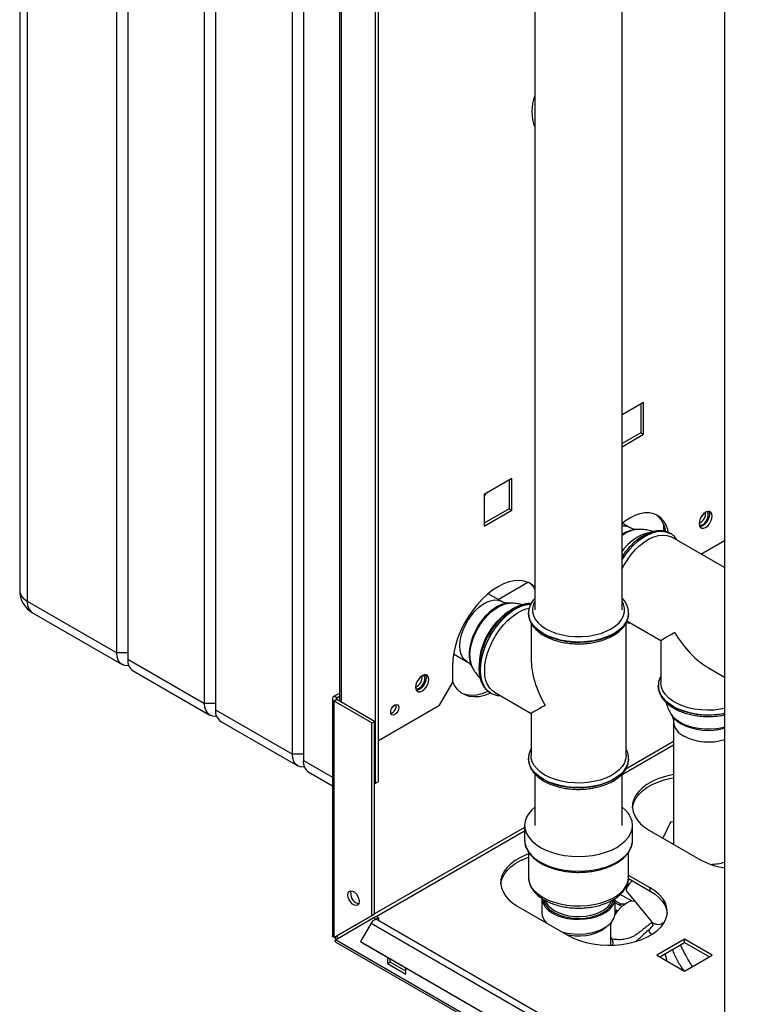
# Paper-space layout 'Blatt2' of a CAD drawing. Units: millimetres. Extents: x 0 to 420, y 0 to 297.
# Drawn here: x 325 to 353, y 75 to 113 of the extents above; entities that cross this region are included whole.
import ezdxf

# ---------------------------------------------------------------- set-up
doc = ezdxf.new("R2010")
doc.units = ezdxf.units.MM

psp = doc.layouts.new('Blatt2')

# ---------------------------------------------------------------- linework, layer by layer
at = {"color": 7, "linetype": 'Continuous', "lineweight": 30}
for p, q in [((324.932, 138.559), (324.932, 91.281)), ((325.225, 138.15), (325.225, 90.873)), ((328.69, 88.872), (328.69, 136.15)), ((329.114, 135.905), (329.114, 88.628)), ((332.084, 86.913), (332.084, 134.191)), ((332.508, 133.946), (332.508, 86.668)), ((352.184, 132.631), (352.184, 70.615)), ((335.478, 84.954), (335.478, 132.231)), ((335.903, 131.987), (335.903, 84.709)), ((338.696, 83.832), (338.696, 125.475)), ((338.802, 83.893), (338.802, 125.536)), ((337.306, 123.624), (337.306, 87.002)), ((344.86, 116.565), (344.86, 90.527)), ((348.23, 90.527), (348.23, 116.565)), ((349.058, 98.555), (348.23, 98.076)), ((348.952, 98.493), (348.952, 97.383)), ((349.058, 97.322), (349.058, 98.555)), ((348.952, 97.383), (348.23, 96.966)), ((348.23, 96.843), (349.058, 97.322)), ((348.952, 97.383), (349.058, 97.322)), ((343.967, 95.616), (342.899, 94.999)), ((343.967, 94.383), (343.967, 95.616)), ((343.861, 95.554), (343.861, 94.444)), ((342.899, 94.999), (342.899, 93.766)), ((343.861, 94.444), (342.899, 93.889)), ((343.861, 94.444), (343.967, 94.383)), ((342.899, 93.766), (343.967, 94.383)), ((348.529, 93.71), (348.235, 93.879)), ((349.833, 93.844), (349.833, 93.578)), ((348.833, 93.645), (348.765, 93.642)), ((350.099, 93.485), (350.093, 93.488)), ((350.121, 93.471), (350.093, 93.488)), ((352.184, 92.166), (350.149, 93.34)), ((351.279, 92.688), (352.184, 93.21)), ((343.435, 90.935), (344.583, 91.598)), ((343.579, 90.852), (343.052, 91.157)), ((325.225, 90.873), (328.69, 88.872)), ((343.883, 90.788), (343.815, 90.785)), ((325.432, 90.415), (328.897, 88.415)), ((344.61, 90.404), (344.61, 90.42)), ((344.61, 90.404), (344.61, 90.397)), ((348.48, 90.397), (348.479, 90.419)), ((348.48, 90.397), (348.48, 90.404)), ((344.71, 90.025), (344.71, 88.647)), ((348.38, 84.893), (348.38, 90.019)), ((348.416, 90.103), (349.73, 89.344)), ((349.73, 89.344), (349.73, 87.709)), ((329.114, 88.872), (328.69, 88.872)), ((341.707, 88.827), (342.234, 88.523)), ((329.114, 88.628), (332.084, 86.913)), ((341.666, 88.363), (341.666, 87.71)), ((342.411, 88.352), (342.442, 88.292)), ((329.322, 88.17), (332.291, 86.455)), ((351.565, 88.285), (352.184, 87.928)), ((341.171, 86.852), (341.666, 87.71)), ((349.63, 87.594), (349.63, 87.587)), ((349.63, 87.587), (349.63, 87.566)), ((337.091, 87.192), (337.306, 87.316)), ((343.138, 87.32), (343.144, 87.316)), ((343.294, 87.345), (344.71, 86.528)), ((332.508, 86.913), (332.084, 86.913)), ((337.023, 87.098), (337.023, 77.924)), ((337.197, 87.13), (337.091, 87.192)), ((337.197, 87.065), (337.091, 87.004)), ((337.091, 77.859), (337.091, 87.004)), ((338.554, 86.159), (337.091, 87.004)), ((337.197, 87.13), (337.306, 87.194)), ((338.66, 86.22), (337.197, 87.065)), ((338.802, 85.485), (341.171, 86.852)), ((332.508, 86.668), (335.478, 84.954)), ((344.71, 86.528), (344.71, 84.893)), ((350.124, 86.499), (350.16, 86.441)), ((332.716, 86.21), (335.685, 84.496)), ((338.554, 86.159), (338.66, 86.22)), ((338.554, 78.704), (338.554, 86.159)), ((338.66, 78.766), (338.66, 86.22)), ((350.22, 86.203), (350.22, 81.464)), ((335.903, 84.954), (335.478, 84.954)), ((344.61, 84.777), (344.61, 84.793)), ((344.61, 84.777), (344.61, 84.77)), ((344.61, 84.77), (344.61, 84.749)), ((348.48, 84.77), (348.48, 84.777)), ((336.11, 84.251), (337.023, 83.724)), ((344.855, 84.194), (344.855, 82.198)), ((348.235, 82.198), (348.235, 84.19)), ((338.66, 83.852), (338.696, 83.832)), ((338.696, 83.832), (338.802, 83.893)), ((350.095, 82.319), (349.808, 81.701)), ((350.22, 82.339), (350.095, 82.319)), ((344.46, 82.198), (344.46, 81.627)), ((348.63, 81.627), (348.63, 82.198)), ((349.285, 82.004), (351.229, 80.881)), ((344.61, 81.162), (344.61, 80.198)), ((348.48, 80.198), (348.48, 81.165)), ((348.477, 80.143), (349.32, 79.657)), ((349.32, 79.779), (348.48, 80.264)), ((348.395, 79.657), (349.356, 78.488)), ((348.462, 79.89), (348.408, 79.877)), ((348.432, 79.927), (348.469, 79.882)), ((348.436, 79.948), (348.479, 79.896)), ((349.32, 79.657), (349.32, 79.779)), ((345.128, 79.381), (345.128, 78.81)), ((347.961, 78.81), (347.961, 79.381)), ((348.167, 79.161), (347.961, 79.28)), ((348.217, 79.06), (347.961, 79.207)), ((348.597, 79.273), (348.158, 79.526)), ((344.193, 79.065), (346.138, 77.942)), ((347.961, 78.816), (348.036, 78.927)), ((348.147, 79.124), (348.167, 79.161)), ((348.297, 79.127), (348.258, 79.106)), ((338.554, 78.704), (337.091, 77.859)), ((337.141, 77.773), (338.604, 78.618)), ((338.66, 78.766), (337.197, 77.92)), ((338.66, 78.766), (338.554, 78.704)), ((338.604, 78.618), (338.71, 78.679)), ((338.696, 78.565), (338.604, 78.618)), ((338.696, 78.565), (338.802, 78.626)), ((338.696, 78.565), (338.696, 78.553)), ((338.802, 78.626), (338.71, 78.679)), ((351.482, 71.196), (338.754, 78.544)), ((338.802, 78.626), (338.802, 78.516)), ((338.524, 78.411), (338.114, 77.701)), ((338.524, 78.411), (351.252, 71.063)), ((345.276, 78.44), (345.28, 78.441)), ((347.795, 77.562), (347.795, 78.425)), ((349.435, 78.349), (349.292, 78.186)), ((337.091, 77.859), (337.197, 77.92)), ((375.606, 55.567), (337.141, 77.773)), ((337.163, 77.682), (375.679, 55.447)), ((338.114, 77.701), (350.842, 70.353)), ((338.114, 77.701), (338.189, 77.658)), ((347.826, 77.809), (347.796, 77.875)), ((350.646, 77.793), (349.578, 77.177)), ((351.714, 77.177), (350.646, 77.793)), ((350.646, 77.671), (350.646, 77.793)), ((338.189, 77.658), (350.917, 70.31)), ((349.684, 77.116), (350.646, 77.671)), ((350.646, 77.671), (351.607, 77.116)), ((339.155, 77.1), (339.155, 76.85)), ((339.261, 76.912), (339.261, 77.039)), ((349.578, 77.177), (350.646, 76.56)), ((350.646, 76.56), (351.714, 77.177)), ((339.155, 76.85), (339.261, 76.912)), ((339.155, 76.85), (339.862, 76.442)), ((339.862, 76.565), (339.261, 76.912)), ((339.862, 76.442), (339.862, 76.692))]:
    psp.add_line(p, q, dxfattribs=at)
at = {"color": 1, "linetype": 'Continuous', "lineweight": 30}
for p, q in [((337.373, 86.963), (337.373, 123.585)), ((337.197, 87.065), (337.197, 87.13)), ((348.235, 84.169), (350.22, 85.316)), ((350.22, 85.446), (348.368, 84.377)), ((335.903, 84.709), (337.023, 84.062)), ((344.46, 82.121), (338.66, 78.773)), ((338.717, 78.675), (344.46, 81.99)), ((350.646, 77.259), (350.491, 77.581))]:
    psp.add_line(p, q, dxfattribs=at)
at = {"color": 7, "linetype": 'Continuous', "lineweight": 30, "flags": 128}
for points in [[(342.941, 95.023), (342.907, 94.935), (342.899, 94.913)], [(350.014, 93.533), (349.993, 93.625), (349.929, 93.805), (349.841, 93.96), (349.731, 94.088), (349.599, 94.184), (349.45, 94.25), (349.285, 94.282), (349.106, 94.28), (348.918, 94.245), (348.723, 94.178), (348.524, 94.078), (348.326, 93.948), (348.23, 93.874)], [(351.714, 94.164), (351.701, 94.247), (351.665, 94.308), (351.609, 94.341), (351.538, 94.342), (351.459, 94.311), (351.38, 94.251), (351.309, 94.168), (351.253, 94.07), (351.217, 93.968), (351.204, 93.87), (351.217, 93.786), (351.253, 93.725), (351.309, 93.692), (351.38, 93.692), (351.459, 93.723), (351.538, 93.782), (351.609, 93.865), (351.665, 93.963), (351.701, 94.065), (351.714, 94.164)], [(351.607, 94.225), (351.595, 94.127), (351.559, 94.024), (351.503, 93.926), (351.432, 93.844), (351.353, 93.784), (351.274, 93.753), (351.234, 93.749)], [(351.353, 93.833), (351.425, 93.889), (351.489, 93.969), (351.537, 94.061), (351.562, 94.156), (351.562, 94.241), (351.537, 94.306), (351.509, 94.334)], [(351.578, 94.345), (351.595, 94.308), (351.607, 94.225)], [(342.899, 93.916), (342.907, 93.903), (342.912, 93.896)], [(348.23, 92.125), (348.298, 92.253), (348.433, 92.471), (348.583, 92.674), (348.745, 92.86), (348.918, 93.024), (349.096, 93.163), (349.277, 93.275), (349.457, 93.357), (349.633, 93.408), (349.8, 93.426), (349.957, 93.412), (350.1, 93.366), (350.149, 93.34)], [(344.86, 91.413), (344.756, 91.501), (344.606, 91.588), (344.437, 91.643), (344.255, 91.665), (344.06, 91.654), (343.856, 91.61), (343.646, 91.533), (343.433, 91.425), (343.22, 91.287), (343.01, 91.121), (342.806, 90.93), (342.612, 90.717), (342.429, 90.484), (342.261, 90.235), (342.11, 89.973), (341.978, 89.703), (341.868, 89.428), (341.78, 89.153), (341.717, 88.881), (341.678, 88.616), (341.666, 88.363)], [(342.914, 88.185), (342.926, 88.401), (342.964, 88.627), (343.026, 88.86), (343.111, 89.093), (343.217, 89.324), (343.343, 89.547), (343.486, 89.758), (343.642, 89.953), (343.81, 90.128), (343.986, 90.28), (344.166, 90.406), (344.347, 90.503), (344.525, 90.569), (344.638, 90.596)], [(329.157, 88.374), (329.127, 88.37), (329.004, 88.375), (328.897, 88.415), (328.809, 88.488), (328.744, 88.591), (328.704, 88.721), (328.69, 88.872)], [(340.753, 87.836), (340.741, 87.92), (340.705, 87.981), (340.648, 88.014), (340.577, 88.014), (340.499, 87.983), (340.42, 87.924), (340.349, 87.841), (340.293, 87.743), (340.257, 87.64), (340.244, 87.542), (340.257, 87.459), (340.293, 87.398), (340.349, 87.365), (340.42, 87.364), (340.499, 87.395), (340.577, 87.455), (340.648, 87.538), (340.705, 87.636), (340.741, 87.738), (340.753, 87.836)], [(340.393, 87.506), (340.465, 87.562), (340.529, 87.642), (340.576, 87.734), (340.602, 87.829), (340.602, 87.914), (340.576, 87.979), (340.549, 88.007)], [(340.618, 88.018), (340.635, 87.981), (340.647, 87.898)], [(343.294, 87.345), (343.217, 87.397), (343.111, 87.505), (343.026, 87.641), (342.964, 87.801), (342.926, 87.984), (342.914, 88.185)], [(340.647, 87.898), (340.635, 87.8), (340.599, 87.697), (340.542, 87.599), (340.471, 87.516), (340.393, 87.457), (340.314, 87.426), (340.274, 87.422)], [(343.148, 87.311), (343.114, 87.295), (342.904, 87.218), (342.7, 87.174), (342.506, 87.163), (342.323, 87.185), (342.155, 87.24), (342.004, 87.327), (341.872, 87.445), (341.762, 87.592), (341.674, 87.767), (341.666, 87.789)], [(352.184, 86.712), (352.04, 86.686), (351.789, 86.658), (351.533, 86.65), (351.278, 86.663), (351.029, 86.696), (350.79, 86.749), (350.566, 86.821), (350.361, 86.91), (350.18, 87.014), (350.026, 87.132), (349.902, 87.262), (349.81, 87.4), (349.753, 87.544), (349.73, 87.691), (349.73, 87.709)], [(343.052, 87.376), (343.008, 87.356), (342.798, 87.28), (342.594, 87.235), (342.4, 87.224), (342.217, 87.246), (342.049, 87.301), (342.025, 87.312)], [(332.551, 86.415), (332.521, 86.411), (332.398, 86.416), (332.291, 86.455), (332.203, 86.528), (332.138, 86.632), (332.098, 86.762), (332.084, 86.913)], [(339.597, 86.761), (339.585, 86.683), (339.551, 86.604), (339.499, 86.534), (339.438, 86.485), (339.377, 86.464), (339.326, 86.474), (339.291, 86.514), (339.279, 86.577), (339.291, 86.654), (339.326, 86.734), (339.377, 86.803), (339.438, 86.853), (339.499, 86.874), (339.551, 86.864), (339.585, 86.824), (339.597, 86.761)], [(335.945, 84.455), (335.915, 84.451), (335.793, 84.456), (335.685, 84.496), (335.598, 84.569), (335.532, 84.672), (335.492, 84.802), (335.478, 84.954)], [(345.247, 84.144), (345.079, 84.255), (344.94, 84.379), (344.831, 84.513), (344.757, 84.654), (344.717, 84.8), (344.71, 84.893)], [(348.38, 84.893), (348.366, 84.764), (348.317, 84.619), (348.234, 84.479), (348.117, 84.347), (347.971, 84.226), (347.796, 84.118), (347.597, 84.025), (347.378, 83.949), (347.142, 83.891), (346.895, 83.853), (346.641, 83.835), (346.385, 83.837), (346.132, 83.861), (345.887, 83.904), (345.655, 83.966), (345.44, 84.047), (345.247, 84.144)], [(348.478, 84.731), (348.478, 84.732), (348.48, 84.77)], [(350.22, 84.165), (350.113, 84.144), (349.854, 84.08), (349.611, 83.997), (349.388, 83.897), (349.188, 83.781), (349.015, 83.652), (348.871, 83.512), (348.759, 83.362), (348.68, 83.206), (348.636, 83.045), (348.627, 82.882), (348.653, 82.719), (348.715, 82.56), (348.811, 82.406), (348.939, 82.261), (349.098, 82.126), (349.285, 82.004)], [(348.628, 82.861), (348.636, 82.922), (348.68, 83.083), (348.759, 83.24), (348.871, 83.39), (349.015, 83.53), (349.188, 83.659), (349.388, 83.774), (349.611, 83.874), (349.854, 83.957), (350.113, 84.022), (350.22, 84.042)], [(344.855, 82.903), (344.739, 82.8), (344.618, 82.659), (344.531, 82.51), (344.477, 82.355), (344.46, 82.198), (344.477, 82.041), (344.531, 81.887), (344.618, 81.738), (344.739, 81.596), (344.89, 81.465), (345.07, 81.347)], [(345.07, 81.347), (345.275, 81.243), (345.502, 81.156), (345.747, 81.086), (346.005, 81.036), (346.272, 81.005), (346.545, 80.995), (346.817, 81.005), (347.084, 81.036), (347.342, 81.086), (347.587, 81.156), (347.814, 81.243), (348.019, 81.347), (348.199, 81.465), (348.35, 81.596), (348.471, 81.738), (348.559, 81.887), (348.612, 82.041), (348.63, 82.198), (348.612, 82.355), (348.559, 82.51), (348.471, 82.659), (348.35, 82.8), (348.235, 82.903)], [(350.22, 81.587), (350.205, 81.487), (350.205, 81.471)], [(344.61, 81.091), (344.52, 81.058), (344.296, 80.958), (344.097, 80.842), (343.923, 80.713), (343.78, 80.573), (343.667, 80.423), (343.589, 80.267), (343.544, 80.105), (343.536, 79.942), (343.562, 79.78), (343.624, 79.621), (343.719, 79.467), (343.848, 79.322), (344.007, 79.187), (344.193, 79.065)], [(343.537, 79.922), (343.544, 79.983), (343.589, 80.144), (343.667, 80.301), (343.78, 80.45), (343.923, 80.591), (344.097, 80.72), (344.296, 80.835), (344.52, 80.935), (344.61, 80.969)], [(348.617, 80.062), (348.601, 80.045), (348.508, 79.935), (348.44, 79.838), (348.397, 79.756), (348.384, 79.694), (348.395, 79.657)], [(337.628, 79.508), (337.641, 79.587), (337.679, 79.641), (337.738, 79.664), (337.809, 79.653), (337.885, 79.609), (337.957, 79.537), (338.015, 79.447), (338.053, 79.349), (338.066, 79.255), (338.053, 79.176), (338.015, 79.122), (337.957, 79.099), (337.885, 79.11), (337.809, 79.154), (337.738, 79.226), (337.679, 79.316), (337.641, 79.414), (337.628, 79.508)], [(337.734, 79.569), (337.747, 79.648), (337.755, 79.664)], [(346.138, 77.942), (346.35, 77.834), (346.584, 77.743), (346.835, 77.669), (347.101, 77.613), (347.377, 77.578), (347.658, 77.562), (347.941, 77.568), (348.22, 77.593), (348.491, 77.639), (348.75, 77.703), (348.994, 77.786), (349.217, 77.886), (349.417, 78.002), (349.59, 78.131), (349.734, 78.271), (349.846, 78.421), (349.925, 78.577), (349.969, 78.738), (349.978, 78.901), (349.951, 79.064), (349.89, 79.223), (349.794, 79.377), (349.666, 79.522), (349.507, 79.657), (349.32, 79.779)], [(349.32, 79.657), (349.507, 79.534), (349.666, 79.399), (349.794, 79.254), (349.89, 79.101), (349.951, 78.941), (349.976, 78.799)], [(345.543, 78.803), (345.717, 78.718), (345.912, 78.65), (346.123, 78.6), (346.346, 78.571), (346.573, 78.564), (346.8, 78.577), (347.02, 78.611), (347.228, 78.665), (347.418, 78.737), (347.586, 78.827), (347.726, 78.93), (347.836, 79.046), (347.913, 79.169), (347.954, 79.299), (347.961, 79.381)], [(347.954, 78.73), (348.051, 78.875), (348.167, 79.011), (348.293, 79.124), (348.424, 79.209), (348.554, 79.262), (348.677, 79.282), (348.704, 79.281)], [(348.027, 78.902), (348.023, 78.898), (347.961, 78.814)], [(345.894, 78.083), (345.912, 78.078), (346.123, 78.029), (346.346, 78), (346.573, 77.992), (346.8, 78.005), (347.02, 78.039), (347.228, 78.093), (347.418, 78.166), (347.586, 78.255), (347.726, 78.359), (347.836, 78.474), (347.913, 78.598), (347.954, 78.727), (347.961, 78.81)], [(347.795, 78.343), (347.806, 78.387), (347.833, 78.469)], [(346.078, 77.977), (346.204, 77.952), (346.412, 77.929), (346.624, 77.926), (346.834, 77.944), (347.035, 77.983), (347.222, 78.04), (347.39, 78.115), (347.534, 78.205), (347.616, 78.275)]]:
    psp.add_lwpolyline(points, dxfattribs=at)
at = {"color": 1, "linetype": 'Continuous', "lineweight": 30, "flags": 128}
for points in [[(350.093, 93.488), (350.059, 93.506), (349.915, 93.559), (349.755, 93.579), (349.584, 93.566), (349.404, 93.52), (349.219, 93.442), (349.032, 93.335), (348.847, 93.199), (348.667, 93.037), (348.496, 92.852), (348.336, 92.648), (348.23, 92.489)], [(348.23, 92.476), (348.343, 92.644), (348.502, 92.848), (348.673, 93.033), (348.853, 93.195), (349.038, 93.331), (349.225, 93.439), (349.41, 93.516), (349.59, 93.562), (349.761, 93.575), (349.921, 93.555), (350.065, 93.503), (350.099, 93.484)], [(349.254, 93.507), (349.14, 93.483), (348.969, 93.42), (348.796, 93.327), (348.623, 93.206), (348.454, 93.058), (348.294, 92.887), (348.23, 92.808)], [(342.235, 88.522), (342.156, 88.58), (342.07, 88.682), (342.007, 88.812), (341.968, 88.965), (341.955, 89.139), (341.968, 89.327), (342.007, 89.525), (342.07, 89.727), (342.156, 89.929), (342.262, 90.124), (342.386, 90.307), (342.524, 90.473), (342.673, 90.617), (342.828, 90.737), (342.985, 90.827), (343.14, 90.887), (343.289, 90.914), (343.427, 90.907), (343.551, 90.867), (343.578, 90.853)], [(343.815, 90.785), (343.727, 90.776), (343.571, 90.735), (343.41, 90.664), (343.249, 90.563), (343.09, 90.436), (342.937, 90.285), (342.795, 90.113), (342.666, 89.926), (342.554, 89.726), (342.461, 89.519), (342.389, 89.31), (342.34, 89.104), (342.315, 88.905), (342.315, 88.718), (342.34, 88.547), (342.389, 88.397), (342.411, 88.352)], [(342.341, 88.761), (342.354, 88.96), (342.392, 89.169), (342.454, 89.382), (342.539, 89.596), (342.644, 89.805), (342.768, 90.004), (342.908, 90.189), (343.059, 90.355), (343.219, 90.498), (343.384, 90.616), (343.55, 90.704), (343.713, 90.762), (343.87, 90.787), (343.878, 90.787)], [(344.7, 90.762), (344.563, 90.749), (344.383, 90.703), (344.198, 90.626), (344.012, 90.518), (343.827, 90.382), (343.647, 90.22), (343.476, 90.035), (343.316, 89.831), (343.171, 89.611), (343.044, 89.38), (342.936, 89.142), (342.85, 88.901), (342.788, 88.661), (342.75, 88.428), (342.737, 88.206)], [(343.143, 87.317), (343.05, 87.382), (342.942, 87.496), (342.856, 87.638), (342.794, 87.805), (342.756, 87.994), (342.743, 88.202), (342.756, 88.425), (342.794, 88.658), (342.856, 88.897), (342.942, 89.138), (343.05, 89.377), (343.177, 89.608), (343.322, 89.827), (343.482, 90.032), (343.653, 90.216), (343.833, 90.378), (344.018, 90.515), (344.204, 90.622), (344.389, 90.7), (344.569, 90.745), (344.698, 90.758)], [(344.86, 90.867), (344.8, 90.746), (344.764, 90.6), (344.764, 90.453), (344.8, 90.308), (344.872, 90.167), (344.978, 90.033), (345.116, 89.909), (345.282, 89.798), (345.475, 89.702), (345.689, 89.622), (345.921, 89.561), (346.165, 89.52), (346.417, 89.499), (346.672, 89.499), (346.924, 89.52), (347.168, 89.561), (347.4, 89.622), (347.614, 89.702), (347.807, 89.798), (347.974, 89.909), (348.111, 90.033), (348.217, 90.167), (348.289, 90.308), (348.325, 90.453), (348.325, 90.6), (348.289, 90.746), (348.23, 90.867)], [(348.479, 90.395), (348.478, 90.366), (348.451, 90.215), (348.389, 90.066), (348.292, 89.925), (348.163, 89.792), (348.003, 89.67), (347.816, 89.562), (347.606, 89.47), (347.376, 89.396), (347.13, 89.34), (346.873, 89.304), (346.611, 89.288), (346.347, 89.293), (346.086, 89.319), (345.835, 89.365), (345.596, 89.431), (345.375, 89.514), (345.176, 89.615), (345.003, 89.729), (344.858, 89.857), (344.744, 89.995), (344.665, 90.14), (344.62, 90.29), (344.61, 90.404)], [(344.61, 90.397), (344.62, 90.283), (344.665, 90.133), (344.744, 89.988), (344.858, 89.85), (345.003, 89.722), (345.176, 89.608)], [(345.176, 89.608), (345.375, 89.507), (345.596, 89.424), (345.835, 89.358), (346.086, 89.312), (346.347, 89.286), (346.611, 89.281), (346.873, 89.297), (347.13, 89.333), (347.376, 89.389), (347.606, 89.463), (347.816, 89.555), (348.003, 89.663), (348.163, 89.785), (348.292, 89.918), (348.389, 90.059), (348.451, 90.208), (348.478, 90.359), (348.48, 90.397)], [(342.737, 88.206), (342.75, 87.998), (342.788, 87.809), (342.85, 87.642), (342.936, 87.5), (343.044, 87.386), (343.138, 87.32)], [(350.197, 86.804), (350.023, 86.919), (349.878, 87.046), (349.765, 87.184), (349.685, 87.329), (349.64, 87.48), (349.63, 87.603)], [(349.63, 87.566), (349.64, 87.473), (349.685, 87.322), (349.765, 87.177), (349.878, 87.039), (350.023, 86.912), (350.197, 86.797), (350.396, 86.697), (350.617, 86.613), (350.855, 86.548), (351.107, 86.502), (351.367, 86.476), (351.631, 86.47), (351.894, 86.486), (352.15, 86.522), (352.184, 86.528)], [(352.184, 85.992), (352.111, 85.975), (351.886, 85.937), (351.653, 85.918), (351.418, 85.921), (351.187, 85.944), (350.964, 85.988), (350.756, 86.05), (350.566, 86.13), (350.4, 86.226), (350.261, 86.336), (350.153, 86.456), (350.126, 86.496)], [(348.479, 84.768), (348.478, 84.739), (348.451, 84.587), (348.389, 84.439), (348.292, 84.298), (348.163, 84.165), (348.003, 84.043), (347.816, 83.935), (347.606, 83.843), (347.376, 83.769), (347.13, 83.713), (346.873, 83.676), (346.611, 83.661), (346.347, 83.666), (346.086, 83.692), (345.835, 83.738), (345.596, 83.804), (345.375, 83.887), (345.176, 83.987), (345.003, 84.102), (344.858, 84.23), (344.744, 84.367), (344.665, 84.513), (344.62, 84.663), (344.61, 84.777)], [(344.61, 84.749), (344.62, 84.656), (344.665, 84.506), (344.744, 84.36), (344.858, 84.223), (345.003, 84.095), (345.176, 83.98), (345.375, 83.88), (345.596, 83.797), (345.835, 83.731), (346.086, 83.685), (346.347, 83.659), (346.611, 83.654), (346.873, 83.669), (347.13, 83.706), (347.376, 83.761), (347.606, 83.836), (347.816, 83.928), (348.003, 84.036), (348.163, 84.158), (348.292, 84.291), (348.389, 84.432), (348.451, 84.58), (348.478, 84.731)], [(344.46, 81.627), (344.477, 81.469), (344.531, 81.315), (344.618, 81.166), (344.739, 81.025), (344.89, 80.894), (345.07, 80.775)], [(345.07, 80.775), (345.275, 80.672), (345.502, 80.584), (345.747, 80.515), (346.005, 80.464), (346.272, 80.433), (346.545, 80.423), (346.817, 80.433), (347.084, 80.464), (347.342, 80.515), (347.587, 80.584), (347.814, 80.672), (348.019, 80.775), (348.199, 80.894), (348.35, 81.025), (348.471, 81.166), (348.559, 81.315), (348.612, 81.469), (348.63, 81.627)], [(344.61, 80.198), (344.62, 80.083), (344.665, 79.933), (344.744, 79.788), (344.858, 79.65), (345.003, 79.523), (345.176, 79.408)], [(345.176, 79.408), (345.375, 79.308), (345.596, 79.224), (345.835, 79.158), (346.086, 79.112), (346.347, 79.086), (346.611, 79.081), (346.873, 79.097), (347.13, 79.133), (347.376, 79.189), (347.606, 79.264), (347.816, 79.356), (348.003, 79.464), (348.163, 79.585), (348.292, 79.718), (348.389, 79.86), (348.451, 80.008), (348.478, 80.16), (348.48, 80.198)], [(345.494, 78.98), (345.625, 78.891), (345.789, 78.811), (345.974, 78.748), (346.174, 78.703), (346.384, 78.677), (346.598, 78.672), (346.811, 78.687), (347.017, 78.723), (347.21, 78.777), (347.385, 78.849), (347.537, 78.937), (347.608, 78.99)], [(349.971, 76.95), (349.956, 76.997), (349.897, 77.239)]]:
    psp.add_lwpolyline(points, dxfattribs=at)
at = {"color": 7, "linetype": 'Continuous', "lineweight": 30}
for centre, radius, start, end in [((346.352, 109.804), 1.612, 157.7946, 202.2054), ((348.942, 93.442), 0.979, 7.6636, 51.9716), ((351.038, 94.26), 0.419, 293.3763, 6.6291), ((351.265, 93.949), 0.145, 247.4034, 307.1228), ((344.126, 90.843), 0.89, 34.5152, 55.5922), ((325.932, 91.281), 1, 180, 240.0027), ((329.59, 88.567), 0.48, 172.7442, 235.9436), ((340.078, 87.932), 0.419, 293.3763, 6.6291), ((340.305, 87.621), 0.145, 247.4034, 307.1228), ((337.126, 87.098), 0.1, 110.7834, 249.2166), ((337.209, 87.098), 0.0349, 110.7834, 249.2166), ((339.189, 86.813), 0.301, 288.8423, 11.163), ((332.984, 86.608), 0.48, 172.7442, 235.9436), ((336.378, 84.648), 0.48, 172.7442, 235.9436), ((352.632, 83.416), 2.897, 241.0373, 261.1016), ((351.58, 82.863), 2.176, 272.0503, 286.1163), ((338.145, 79.559), 0.412, 178.5915, 255.9909), ((345.844, 79.457), 0.72, 186.0625, 245.2576), ((345.901, 79.521), 0.677, 200.7579, 233.0975), ((347.219, 79.5), 0.641, 307.3966, 340.3358), ((346.55, 80.623), 2.03, 239.3229, 296.6738), ((338.769, 78.29), 0.273, 105.5616, 153.7931), ((338.711, 78.466), 0.0886, 61.2009, 100.2453), ((345.709, 78.833), 0.581, 182.3219, 223.3933), ((337.479, 78.026), 0.393, 202.6965, 217.2963), ((337.322, 77.935), 0.126, 186.6686, 233.3125)]:
    psp.add_arc(centre, radius, start, end, dxfattribs=at)
at = {"color": 1, "linetype": 'Continuous', "lineweight": 30}
for centre, radius, start, end in [((348.282, 93.262), 0.511, 61.2061, 95.897), ((348.94, 92.509), 1.141, 95.4175, 128.5039), ((348.858, 92.577), 1.069, 94.9732, 125.984), ((325.433, 91.331), 0.503, 185.6948, 245.6253), ((325.715, 90.819), 0.493, 173.7012, 234.9867), ((345.29, 88.315), 2.595, 124.5872, 177.4169), ((343.35, 88.733), 1.01, 178.3624, 205.6323), ((350.973, 86.991), 0.982, 214.0682, 241.6606), ((351.569, 89.471), 2.999, 242.7768, 281.8297), ((350.882, 86.262), 0.665, 185.1162, 246.2176), ((351.573, 88.21), 2.339, 242.9012, 285.1411), ((351.573, 87.534), 2.111, 242.9658, 286.8133), ((345.845, 79.446), 0.658, 190.5137, 239.9047), ((347.158, 79.5), 0.754, 293.7507, 346.2976)]:
    psp.add_arc(centre, radius, start, end, dxfattribs=at)
at = {"color": 7, "linetype": 'Continuous', "lineweight": 30}
for centre, major_axis, ratio, start_param, end_param in [((351.565, 90.404), (1.835, 1.059), 0.00007, 2.356154, 3.141633), ((351.565, 90.404), (-1.298, 2.247), 0.577335, 1.570756, 2.356235), ((346.545, 87.587), (-1.298, 2.247), 0.577335, 0.785358, 1.570756), ((346.545, 87.587), (1.835, 1.059), 0.00007, 2.356154, 3.141552)]:
    psp.add_ellipse(centre, major_axis=major_axis, ratio=ratio, start_param=start_param, end_param=end_param, dxfattribs=at)
for points, knots in [([(348.762, 93.643), (348.758, 93.642), (348.745, 93.642), (348.691, 93.647), (348.611, 93.667), (348.556, 93.697), (348.529, 93.712)], [0, 0, 0, 0, 0.132862, 0.410077, 0.719861, 1, 1, 1, 1]), ([(350.124, 93.465), (350.114, 93.473), (350.063, 93.511), (349.955, 93.554), (349.803, 93.59), (349.64, 93.595), (349.47, 93.572), (349.294, 93.52), (349.114, 93.439), (348.934, 93.331), (348.757, 93.198), (348.587, 93.043), (348.426, 92.867), (348.306, 92.718), (348.245, 92.625), (348.23, 92.6)], [0, 0, 0, 0, 0.020043, 0.102644, 0.185008, 0.26816, 0.35291, 0.439375, 0.527112, 0.615508, 0.70406, 0.792502, 0.880782, 0.96892, 1, 1, 1, 1]), ([(349.426, 93.554), (349.36, 93.575), (349.227, 93.617), (349.026, 93.647), (348.894, 93.645), (348.832, 93.644)], [0, 0, 0, 0, 0.342987, 0.691625, 1, 1, 1, 1]), ([(350.371, 93.212), (350.36, 93.232), (350.32, 93.301), (350.229, 93.392), (350.147, 93.463), (350.1, 93.484), (350.099, 93.484)], [0, 0, 0, 0, 0.173073, 0.590135, 0.997636, 1, 1, 1, 1]), ([(344.704, 90.771), (344.676, 90.773), (344.594, 90.778), (344.449, 90.754), (344.273, 90.703), (344.093, 90.622), (343.913, 90.515), (343.737, 90.382), (343.566, 90.226), (343.405, 90.051), (343.255, 89.859), (343.119, 89.653), (342.998, 89.436), (342.895, 89.213), (342.811, 88.986), (342.748, 88.759), (342.708, 88.535), (342.694, 88.372), (342.693, 88.285), (342.693, 88.267)], [0, 0, 0, 0, 0.03138, 0.09259, 0.155039, 0.218407, 0.282251, 0.346207, 0.410083, 0.473843, 0.5375, 0.601091, 0.664662, 0.728258, 0.791918, 0.855694, 0.919635, 0.983781, 1, 1, 1, 1]), ([(343.811, 90.785), (343.807, 90.785), (343.794, 90.784), (343.739, 90.79), (343.66, 90.81), (343.605, 90.84), (343.58, 90.854)], [0, 0, 0, 0, 0.133329, 0.413648, 0.727167, 1, 1, 1, 1]), ([(344.371, 90.727), (344.345, 90.736), (344.251, 90.765), (344.085, 90.784), (343.943, 90.795), (343.873, 90.787), (343.872, 90.787)], [0, 0, 0, 0, 0.162922, 0.580893, 0.991174, 1, 1, 1, 1]), ([(344.86, 90.986), (344.843, 90.97), (344.784, 90.91), (344.71, 90.794), (344.643, 90.641), (344.611, 90.516), (344.613, 90.443), (344.614, 90.422)], [0, 0, 0, 0, 0.100206, 0.371423, 0.637865, 0.898115, 1, 1, 1, 1]), ([(348.477, 90.394), (348.478, 90.402), (348.484, 90.462), (348.464, 90.573), (348.416, 90.722), (348.339, 90.863), (348.266, 90.948), (348.23, 90.99)], [0, 0, 0, 0, 0.041055, 0.281667, 0.521863, 0.764699, 1, 1, 1, 1]), ([(344.615, 90.443), (344.613, 90.422), (344.605, 90.351), (344.625, 90.229), (344.673, 90.08), (344.753, 89.937), (344.861, 89.802), (344.996, 89.678), (345.117, 89.593), (345.19, 89.549), (345.207, 89.539)], [0, 0, 0, 0, 0.058102, 0.204919, 0.351483, 0.499657, 0.650759, 0.804865, 0.954728, 1, 1, 1, 1]), ([(345.207, 89.539), (345.24, 89.521), (345.334, 89.469), (345.505, 89.395), (345.723, 89.323), (345.954, 89.269), (346.195, 89.233), (346.441, 89.215), (346.689, 89.217), (346.934, 89.237), (347.173, 89.276), (347.403, 89.333), (347.619, 89.408), (347.818, 89.499), (347.997, 89.606), (348.152, 89.728), (348.281, 89.862), (348.381, 90.008), (348.446, 90.16), (348.48, 90.3), (348.477, 90.387), (348.476, 90.422)], [0, 0, 0, 0, 0.0293775, 0.0846854, 0.1399151, 0.1950448, 0.250083, 0.3050599, 0.3600144, 0.414988, 0.4700115, 0.5251299, 0.580387, 0.6358184, 0.6914365, 0.7471973, 0.8028622, 0.8580391, 0.9122443, 0.96519, 1, 1, 1, 1]), ([(348.393, 90.049), (348.433, 90.04), (348.481, 90.029), (348.532, 90.031), (348.54, 90.031)], [0, 0, 0, 0, 0.848645, 1, 1, 1, 1]), ([(342.233, 88.521), (342.24, 88.518), (342.281, 88.498), (342.339, 88.447), (342.391, 88.387), (342.404, 88.364), (342.41, 88.353)], [0, 0, 0, 0, 0.075795, 0.43641, 0.737594, 1, 1, 1, 1]), ([(342.44, 88.302), (342.45, 88.282), (342.489, 88.198), (342.585, 88.066), (342.676, 87.949), (342.734, 87.9), (342.739, 87.895)], [0, 0, 0, 0, 0.1330267, 0.5469971, 0.9610607, 1, 1, 1, 1]), ([(342.693, 88.267), (342.694, 88.23), (342.695, 88.124), (342.717, 87.958), (342.767, 87.778), (342.84, 87.616), (342.937, 87.48), (343.039, 87.38), (343.114, 87.337), (343.143, 87.321)], [0, 0, 0, 0, 0.0873, 0.252404, 0.417536, 0.58137, 0.742469, 0.899868, 1, 1, 1, 1]), ([(349.73, 87.965), (349.716, 87.94), (349.674, 87.866), (349.639, 87.744), (349.634, 87.648), (349.632, 87.605)], [0, 0, 0, 0, 0.224104, 0.652081, 1, 1, 1, 1]), ([(343.143, 87.317), (343.189, 87.294), (343.28, 87.249), (343.408, 87.218), (343.489, 87.217), (343.516, 87.217)], [0, 0, 0, 0, 0.397605, 0.796414, 1, 1, 1, 1]), ([(349.634, 87.563), (349.634, 87.546), (349.632, 87.477), (349.661, 87.359), (349.721, 87.213), (349.812, 87.073), (349.932, 86.941), (350.079, 86.82), (350.251, 86.711), (350.444, 86.617), (350.657, 86.538), (350.883, 86.477), (351.121, 86.434), (351.365, 86.409), (351.613, 86.403), (351.859, 86.417), (352.051, 86.44), (352.156, 86.463), (352.184, 86.469)], [0, 0, 0, 0, 0.021448, 0.086101, 0.150908, 0.216713, 0.283886, 0.352269, 0.421409, 0.490858, 0.560289, 0.629604, 0.698795, 0.767893, 0.836942, 0.905996, 0.975096, 1, 1, 1, 1]), ([(349.931, 86.949), (349.933, 86.94), (349.948, 86.862), (350.004, 86.724), (350.07, 86.58), (350.119, 86.509), (350.129, 86.495)], [0, 0, 0, 0, 0.0521791, 0.4785477, 0.8967248, 1, 1, 1, 1]), ([(350.161, 86.44), (350.162, 86.439), (350.165, 86.434), (350.186, 86.396), (350.208, 86.323), (350.223, 86.249), (350.219, 86.209), (350.218, 86.204)], [0, 0, 0, 0, 0.0376609, 0.3082738, 0.6076323, 0.9482169, 1, 1, 1, 1]), ([(344.71, 85.155), (344.687, 85.108), (344.641, 85.012), (344.612, 84.889), (344.613, 84.815), (344.614, 84.795)], [0, 0, 0, 0, 0.409074, 0.833746, 1, 1, 1, 1]), ([(348.477, 84.766), (348.478, 84.775), (348.484, 84.835), (348.463, 84.946), (348.429, 85.066), (348.391, 85.131), (348.38, 85.15)], [0, 0, 0, 0, 0.066336, 0.455114, 0.84322, 1, 1, 1, 1]), ([(344.613, 84.746), (344.613, 84.729), (344.611, 84.661), (344.641, 84.543), (344.701, 84.396), (344.792, 84.256), (344.911, 84.125), (345.058, 84.003), (345.23, 83.894), (345.424, 83.8), (345.636, 83.722), (345.863, 83.661), (346.1, 83.617), (346.345, 83.593), (346.592, 83.587), (346.839, 83.6), (347.081, 83.632), (347.315, 83.682), (347.536, 83.75), (347.742, 83.835), (347.93, 83.936), (348.095, 84.052), (348.234, 84.181), (348.346, 84.323), (348.424, 84.473), (348.468, 84.609), (348.473, 84.693), (348.474, 84.725)], [0, 0, 0, 0, 0.01309, 0.05255, 0.092104, 0.132266, 0.173264, 0.215001, 0.257199, 0.299586, 0.341962, 0.384267, 0.426496, 0.468668, 0.510811, 0.552957, 0.595131, 0.637364, 0.679691, 0.722142, 0.764736, 0.80746, 0.850203, 0.892702, 0.934599, 0.97558, 1, 1, 1, 1]), ([(344.463, 81.642), (344.462, 81.623), (344.457, 81.553), (344.481, 81.431), (344.534, 81.28), (344.62, 81.135), (344.734, 80.998), (344.874, 80.872), (344.998, 80.784), (345.074, 80.74), (345.091, 80.73)], [0, 0, 0, 0, 0.0547898, 0.2033469, 0.3519668, 0.5019499, 0.6539729, 0.80785, 0.9557516, 1, 1, 1, 1]), ([(345.091, 80.73), (345.124, 80.711), (345.22, 80.658), (345.395, 80.581), (345.619, 80.505), (345.856, 80.446), (346.104, 80.405), (346.359, 80.382), (346.616, 80.378), (346.872, 80.393), (347.123, 80.426), (347.365, 80.477), (347.596, 80.545), (347.81, 80.63), (348.007, 80.73), (348.181, 80.845), (348.331, 80.973), (348.453, 81.112), (348.545, 81.26), (348.604, 81.414), (348.63, 81.535), (348.627, 81.603), (348.626, 81.618)], [0, 0, 0, 0, 0.0281911, 0.0815176, 0.1348043, 0.1880301, 0.2411998, 0.2943293, 0.3474395, 0.400553, 0.4536873, 0.5068647, 0.5601092, 0.6134426, 0.6668796, 0.7204177, 0.7740082, 0.8274909, 0.880623, 0.933116, 0.9848127, 1, 1, 1, 1]), ([(344.613, 80.207), (344.612, 80.19), (344.607, 80.12), (344.631, 79.999), (344.685, 79.848), (344.769, 79.704), (344.882, 79.568), (345.02, 79.444), (345.138, 79.363), (345.207, 79.323), (345.218, 79.316)], [0, 0, 0, 0, 0.0497408, 0.1991969, 0.3485688, 0.5001171, 0.6553465, 0.8143847, 0.9701117, 1, 1, 1, 1]), ([(345.218, 79.316), (345.251, 79.298), (345.346, 79.245), (345.518, 79.171), (345.738, 79.099), (345.97, 79.045), (346.211, 79.01), (346.457, 78.994), (346.705, 78.997), (346.95, 79.019), (347.189, 79.059), (347.418, 79.118), (347.633, 79.195), (347.832, 79.289), (348.01, 79.4), (348.165, 79.526), (348.292, 79.665), (348.39, 79.816), (348.452, 79.974), (348.481, 80.109), (348.477, 80.19), (348.475, 80.217)], [0, 0, 0, 0, 0.029834, 0.085725, 0.14151, 0.197166, 0.252702, 0.308159, 0.36359, 0.419051, 0.474587, 0.530258, 0.586126, 0.642237, 0.698599, 0.755116, 0.811415, 0.866944, 0.921119, 0.973726, 1, 1, 1, 1]), ([(348.167, 79.161), (348.204, 79.16), (348.273, 79.159), (348.331, 79.164), (348.357, 79.167)], [0, 0, 0, 0, 0.54501, 1, 1, 1, 1]), ([(349.356, 78.486), (349.375, 78.456), (349.408, 78.401), (349.4, 78.332), (349.403, 78.329), (349.404, 78.328)], [0, 0, 0, 0, 0.456895, 0.830718, 1, 1, 1, 1]), ([(349.874, 78.459), (349.843, 78.436), (349.779, 78.389), (349.718, 78.371), (349.687, 78.361)], [0, 0, 0, 0, 0.483135, 1, 1, 1, 1]), ([(337.091, 77.859), (337.075, 77.866), (337.043, 77.881), (337.022, 77.906), (337.025, 77.92), (337.026, 77.924)], [0, 0, 0, 0, 0.4183707, 0.8561876, 1, 1, 1, 1]), ([(337.163, 77.682), (337.162, 77.683), (337.158, 77.685), (337.152, 77.69), (337.147, 77.698), (337.143, 77.706), (337.14, 77.716), (337.138, 77.727), (337.137, 77.737), (337.137, 77.75), (337.138, 77.761), (337.14, 77.77), (337.141, 77.773)], [0, 0, 0, 0, 0.071726, 0.182312, 0.293712, 0.401199, 0.509432, 0.620018, 0.731418, 0.798126, 0.932391, 1, 1, 1, 1]), ([(347.825, 77.809), (347.844, 77.769), (347.874, 77.703), (347.865, 77.61), (347.862, 77.574)], [0, 0, 0, 0, 0.615523, 1, 1, 1, 1])]:
    psp.add_open_spline(points, degree=3, knots=knots, dxfattribs=at)
at = {"color": 1, "linetype": 'Continuous', "lineweight": 30}
for points, knots in [([(349.687, 78.361), (349.647, 78.357), (349.588, 78.35), (349.516, 78.371), (349.467, 78.393), (349.42, 78.424), (349.383, 78.455), (349.364, 78.479), (349.356, 78.488)], [0, 0, 0, 0, 0.291878, 0.433737, 0.593989, 0.737787, 0.901838, 1, 1, 1, 1]), ([(349.382, 78.431), (349.378, 78.428), (349.334, 78.404), (349.252, 78.339), (349.135, 78.249), (349.021, 78.156), (348.905, 78.065), (348.791, 77.982), (348.635, 77.887), (348.443, 77.81), (348.253, 77.776), (348.094, 77.772), (347.958, 77.783), (347.872, 77.8), (347.826, 77.809)], [0, 0, 0, 0, 0.007398, 0.071069, 0.13014, 0.193863, 0.256483, 0.32244, 0.390906, 0.53472, 0.686178, 0.785555, 0.884247, 1, 1, 1, 1]), ([(349.292, 78.186), (349.219, 78.12), (349.068, 77.984), (348.891, 77.814), (348.793, 77.735), (348.758, 77.708)], [0, 0, 0, 0, 0.382267, 0.785393, 1, 1, 1, 1]), ([(349.378, 77.992), (349.374, 77.993), (349.343, 78.003), (349.306, 78.042), (349.273, 78.104), (349.286, 78.159), (349.292, 78.186)], [0, 0, 0, 0, 0.044132, 0.371973, 0.69167, 1, 1, 1, 1]), ([(350.642, 76.562), (350.593, 76.625), (350.452, 76.805), (350.313, 77.079), (350.216, 77.301), (350.19, 77.385), (350.184, 77.404)], [0, 0, 0, 0, 0.248572, 0.716705, 0.937409, 1, 1, 1, 1]), ([(350.945, 76.733), (350.903, 76.803), (350.798, 76.972), (350.702, 77.153), (350.646, 77.259)], [0, 0, 0, 0, 0.410453, 1, 1, 1, 1])]:
    psp.add_open_spline(points, degree=3, knots=knots, dxfattribs=at)

doc.saveas('drawing.dxf')
